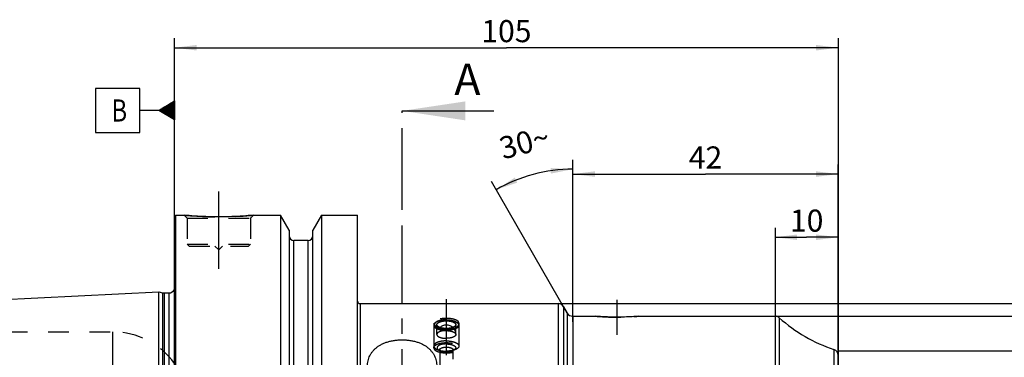
# Model space of a CAD drawing. Units: millimetres. Extents: x 0 to 594, y 0 to 420.
# Drawn here: x 282 to 438, y 247 to 300 of the extents above; entities that cross this region are included whole.
import ezdxf

# ---------------------------------------------------------------- set-up
doc = ezdxf.new("R2010")
doc.units = ezdxf.units.MM
doc.header["$LTSCALE"] = 32.67
doc.linetypes.add('CENTER', pattern=[0.6, 0.375, -0.075, 0.075, -0.075])
doc.linetypes.add('HIDDEN', pattern=[0.2, 0.1, -0.1])
doc.layers.get('0').update_dxf_attribs({"linetype": 'CONTINUOUS'})
for name, color, linetype in [('30505858_HL', 7, 'CONTINUOUS'), ('607095553-000-00-ED1_CL', 7, 'CONTINUOUS'), ('607095553-000-00-ED1_HATCH', 7, 'CONTINUOUS'), ('607095562-000_AXIS', 7, 'CONTINUOUS'), ('607095562-000_CL', 7, 'CONTINUOUS'), ('607095562-000_HL', 7, 'CONTINUOUS')]:
    doc.layers.add(name, color=color, linetype=linetype)
doc.styles.get("Standard").update_dxf_attribs({"font": 'TXT.SHX', "width": 0.7})
doc.styles.add('TEXTSTYLE_3', font='gdt', dxfattribs={"width": 0.7})
doc.dimstyles.new('DIMSTYLE_1', dxfattribs={"dimtxt": 3.5, "dimasz": 3.5, "dimexe": 0.18, "dimexo": 0.0625, "dimgap": 0.09, "dimtad": 1, "dimdec": 3, "dimdsep": 46, "dimtxsty": 'STANDARD', "dimblk": '_FILLED', "dimblk1": '_FILLED', "dimblk2": '_FILLED', "dimcen": 0.09, "dimclrt": 2, "dimadec": 0, "dimazin": 0, "dimtp": 0.1, "dimtm": 0.1, "dimtfac": 1, "dimtdec": 3, "dimtofl": 0, "dimtmove": 0, "dimatfit": 3, "dimldrblk": '_FILLED', "dimfxl": 1, "dimtolj": 1, "dimarcsym": 0})
doc.dimstyles.new('DIMSTYLE_4', dxfattribs={"dimtxt": 3.5, "dimasz": 3.5, "dimexe": 0.18, "dimexo": 0.0625, "dimgap": 0.09, "dimtad": 1, "dimdec": 3, "dimdsep": 46, "dimtxsty": 'STANDARD', "dimblk": '_FILLED', "dimblk1": '_FILLED', "dimblk2": '_FILLED', "dimcen": 0.09, "dimclrt": 2, "dimadec": 0, "dimazin": 0, "dimtp": 0.15, "dimtm": 0.15, "dimtfac": 1, "dimtdec": 3, "dimtofl": 0, "dimtmove": 0, "dimatfit": 3, "dimldrblk": '_FILLED', "dimfxl": 1, "dimtolj": 1, "dimarcsym": 0})
doc.dimstyles.new('DIMSTYLE_5', dxfattribs={"dimtxt": 3.5, "dimasz": 3.5, "dimexe": 0.18, "dimexo": 0.0625, "dimgap": 0.09, "dimtad": 1, "dimdec": 3, "dimdsep": 46, "dimtxsty": 'STANDARD', "dimblk": '_FILLED', "dimblk1": '_FILLED', "dimblk2": '_FILLED', "dimcen": 0.09, "dimclrt": 2, "dimadec": 0, "dimazin": 0, "dimtp": 0.5, "dimtm": 0.5, "dimtfac": 1, "dimtdec": 3, "dimtofl": 0, "dimtmove": 0, "dimatfit": 3, "dimldrblk": '_FILLED', "dimfxl": 1, "dimtolj": 1, "dimarcsym": 0})

# ---------------------------------------------------------------- blocks, each defined once
blk = doc.blocks.new('_FILLED')
at = {"color": 0, "linetype": 'BYBLOCK'}
blk.add_solid([(0, 0), (-1, 0.125), (-1, -0.125)], dxfattribs=at)
blk = doc.blocks.new('*D6')
at = {"color": 3, "linetype": 'CONTINUOUS'}
for p, q in [((306.62, 219.47), (306.62, 297.47)), ((306.62, 295.97), (359.12, 295.97)), ((411.62, 295.97), (359.12, 295.97)), ((411.62, 297.47), (411.62, 228.53))]:
    blk.add_line(p, q, dxfattribs=at)
at = {"color": 3, "linetype": 'CONTINUOUS', "xscale": 3.5, "yscale": 3.5, "zscale": 3.5, "rotation": 180}
blk.add_blockref('_FILLED', (306.62, 295.97), dxfattribs=at)
at = {"color": 3, "linetype": 'CONTINUOUS', "xscale": 3.5, "yscale": 3.5, "zscale": 3.5}
blk.add_blockref('_FILLED', (411.62, 295.97), dxfattribs=at)
at = {"color": 2, "linetype": 'CONTINUOUS', "insert": (359.12, 300.35), "char_height": 3.5, "width": 7.25, "attachment_point": 2, "line_spacing_factor": 0.9}
blk.add_mtext('105', dxfattribs=at)
blk = doc.blocks.new('GEOM_TOLERANCE_SYMBOLS_BL5', base_point=(300.37, 286.04))
at = {"layer": '607095553-000-00-ED1_CL', "color": 3, "linetype": 'CONTINUOUS'}
for p, q in [((301.12, 289.54), (294.12, 289.54)), ((294.12, 289.54), (294.12, 282.54)), ((301.12, 282.54), (301.12, 289.54)), ((304.12, 286.04), (306.62, 287.54)), ((306.62, 286.64), (305.12, 286.64)), ((306.62, 286.74), (305.29, 286.74)), ((306.62, 286.84), (305.45, 286.84)), ((306.62, 286.94), (305.62, 286.94)), ((306.62, 287.04), (305.79, 287.04)), ((306.62, 287.14), (305.95, 287.14)), ((306.62, 287.24), (306.12, 287.24)), ((306.62, 287.34), (306.29, 287.34)), ((306.62, 287.44), (306.45, 287.44)), ((306.62, 287.54), (306.62, 284.54)), ((304.12, 286.04), (301.12, 286.04)), ((306.62, 284.54), (304.12, 286.04)), ((306.62, 286.04), (304.13, 286.04)), ((306.62, 286.14), (304.29, 286.14)), ((306.62, 285.94), (304.3, 285.94)), ((306.62, 286.24), (304.45, 286.24)), ((306.62, 285.84), (304.46, 285.84)), ((306.62, 286.34), (304.62, 286.34)), ((306.62, 285.74), (304.63, 285.74)), ((306.62, 286.44), (304.79, 286.44)), ((306.62, 285.64), (304.8, 285.64)), ((306.62, 286.54), (304.95, 286.54)), ((306.62, 285.54), (304.96, 285.54)), ((306.62, 285.44), (305.13, 285.44)), ((306.62, 285.34), (305.3, 285.34)), ((306.62, 285.24), (305.46, 285.24)), ((306.62, 285.14), (305.63, 285.14)), ((306.62, 285.04), (305.8, 285.04)), ((306.62, 284.94), (305.96, 284.94)), ((306.62, 284.84), (306.13, 284.84)), ((306.62, 284.74), (306.3, 284.74)), ((306.62, 284.64), (306.46, 284.64)), ((294.12, 282.54), (301.12, 282.54))]:
    blk.add_line(p, q, dxfattribs=at)
at = {"layer": '607095553-000-00-ED1_CL', "color": 2, "linetype": 'CONTINUOUS', "width": 0.785714}
blk.add_text('B', height=3.5, dxfattribs=at).set_placement((296.65, 284.29))
blk = doc.blocks.new('*D7')
at = {"color": 3, "linetype": 'CONTINUOUS'}
for p, q in [((369.62, 252.58), (369.62, 278.24)), ((368.76, 253.97), (356.74, 274.79))]:
    blk.add_line(p, q, dxfattribs=at)
for start, end in [(105, 120), (90, 105)]:
    blk.add_arc((369.62, 252.47), 24.27, start, end, dxfattribs=at)
for points in [[(366.16, 276.05), (369.62, 276.74), (366.1, 276.92)], [(360.45, 275.41), (357.49, 273.49), (360.83, 274.62)]]:
    blk.add_solid(points, dxfattribs=at)
at = {"color": 2, "linetype": 'CONTINUOUS', "insert": (361.53, 282.67), "char_height": 3.5, "width": 7.5833, "attachment_point": 2, "rotation": 15, "line_spacing_factor": 0.9}
blk.add_mtext('30\\Fgdt;{\\Fgdt;~}', dxfattribs=at)
blk = doc.blocks.new('*D8')
at = {"color": 3, "linetype": 'CONTINUOUS'}
for p, q in [((367.31, 255.47), (503.12, 255.47)), ((501.62, 255.47), (501.62, 219.47)), ((501.62, 183.47), (501.62, 219.47)), ((367.31, 183.47), (503.12, 183.47))]:
    blk.add_line(p, q, dxfattribs=at)
at = {"color": 3, "linetype": 'CONTINUOUS', "xscale": 3.5, "yscale": 3.5, "zscale": 3.5}
for p, rotation in [((501.62, 255.47), 90), ((501.62, 183.47), 270)]:
    blk.add_blockref('_FILLED', p, dxfattribs=dict(at, rotation=rotation))
at = {"color": 2, "linetype": 'CONTINUOUS', "insert": (497.25, 219.47), "char_height": 3.5, "width": 10.1667, "attachment_point": 2, "rotation": 90, "line_spacing_factor": 0.9, "style": 'TEXTSTYLE_3'}
blk.add_mtext('{\\Fgdt;n}\\FTXT.SHX;72', dxfattribs=at)
blk = doc.blocks.new('*D9')
at = {"color": 3, "linetype": 'CONTINUOUS'}
for p, q in [((391.42, 253.47), (493.12, 253.47)), ((491.62, 253.47), (491.62, 219.47)), ((491.62, 185.47), (491.62, 219.47)), ((391.43, 185.47), (493.12, 185.47))]:
    blk.add_line(p, q, dxfattribs=at)
at = {"color": 3, "linetype": 'CONTINUOUS', "xscale": 3.5, "yscale": 3.5, "zscale": 3.5}
for p, rotation in [((491.62, 253.47), 90), ((491.62, 185.47), 270)]:
    blk.add_blockref('_FILLED', p, dxfattribs=dict(at, rotation=rotation))
at = {"color": 2, "linetype": 'CONTINUOUS', "insert": (487.25, 219.47), "char_height": 3.5, "width": 10.1667, "attachment_point": 2, "rotation": 90, "line_spacing_factor": 0.9, "style": 'TEXTSTYLE_3'}
blk.add_mtext('{\\Fgdt;n}\\FTXT.SHX;68', dxfattribs=at)
blk = doc.blocks.new('*D10')
at = {"color": 3, "linetype": 'CONTINUOUS'}
for p, q in [((369.62, 253.28), (369.62, 277.47)), ((411.62, 194.02), (411.62, 277.47)), ((369.62, 275.97), (390.62, 275.97)), ((411.62, 275.97), (390.62, 275.97))]:
    blk.add_line(p, q, dxfattribs=at)
at = {"color": 3, "linetype": 'CONTINUOUS', "xscale": 3.5, "yscale": 3.5, "zscale": 3.5, "rotation": 180}
blk.add_blockref('_FILLED', (369.62, 275.97), dxfattribs=at)
at = {"color": 3, "linetype": 'CONTINUOUS', "xscale": 3.5, "yscale": 3.5, "zscale": 3.5}
blk.add_blockref('_FILLED', (411.62, 275.97), dxfattribs=at)
at = {"color": 2, "linetype": 'CONTINUOUS', "insert": (390.62, 280.35), "char_height": 3.5, "width": 5.5, "attachment_point": 2, "line_spacing_factor": 0.9}
blk.add_mtext('42', dxfattribs=at)
blk = doc.blocks.new('*D11')
at = {"color": 3, "linetype": 'CONTINUOUS'}
for p, q in [((411.62, 247.97), (483.12, 247.97)), ((481.62, 247.97), (481.62, 219.47)), ((481.62, 190.97), (481.62, 219.47)), ((411.62, 190.97), (483.12, 190.97))]:
    blk.add_line(p, q, dxfattribs=at)
at = {"color": 3, "linetype": 'CONTINUOUS', "xscale": 3.5, "yscale": 3.5, "zscale": 3.5}
for p, rotation in [((481.62, 247.97), 90), ((481.62, 190.97), 270)]:
    blk.add_blockref('_FILLED', p, dxfattribs=dict(at, rotation=rotation))
at = {"color": 2, "linetype": 'CONTINUOUS', "insert": (477.25, 219.47), "char_height": 3.5, "width": 9.9167, "attachment_point": 2, "rotation": 90, "line_spacing_factor": 0.9, "style": 'TEXTSTYLE_3'}
blk.add_mtext('{\\Fgdt;n}\\FTXT.SHX;57', dxfattribs=at)
blk = doc.blocks.new('*D12')
at = {"color": 3, "linetype": 'CONTINUOUS'}
for p, q in [((401.62, 267.47), (401.62, 236.26)), ((411.62, 267.47), (411.62, 226.59)), ((401.62, 265.97), (406.62, 265.97)), ((411.62, 265.97), (406.62, 265.97))]:
    blk.add_line(p, q, dxfattribs=at)
at = {"color": 3, "linetype": 'CONTINUOUS', "xscale": 3.5, "yscale": 3.5, "zscale": 3.5, "rotation": 180}
blk.add_blockref('_FILLED', (401.62, 265.97), dxfattribs=at)
at = {"color": 3, "linetype": 'CONTINUOUS', "xscale": 3.5, "yscale": 3.5, "zscale": 3.5}
blk.add_blockref('_FILLED', (411.62, 265.97), dxfattribs=at)
at = {"color": 2, "linetype": 'CONTINUOUS', "insert": (406.62, 270.35), "char_height": 3.5, "width": 4.75, "attachment_point": 2, "line_spacing_factor": 0.9}
blk.add_mtext('10', dxfattribs=at)
blk = doc.blocks.new('HATCHING_BL2', base_point=(351.84, 204.47))
at = {"layer": '607095553-000-00-ED1_HATCH', "color": 7, "linetype": 'CENTER'}
blk.add_line((342.62, 270.97), (342.62, 285.97), dxfattribs=at)
at = {"layer": '607095553-000-00-ED1_HATCH', "color": 7, "linetype": 'CONTINUOUS'}
blk.add_line((342.62, 285.97), (357.13, 285.97), dxfattribs=at)
at = {"layer": '607095553-000-00-ED1_HATCH', "color": 9, "linetype": 'CENTER'}
blk.add_line((342.62, 137.97), (342.62, 270.97), dxfattribs=at)
at = {"layer": '607095553-000-00-ED1_HATCH', "color": 7, "linetype": 'CONTINUOUS'}
blk.add_solid([(342.62, 285.97), (352.62, 287.47), (352.62, 284.47)], dxfattribs=at)
at = {"layer": '607095553-000-00-ED1_HATCH', "color": 7, "linetype": 'CONTINUOUS', "insert": (350.88, 293.47), "char_height": 5, "width": 4.2857, "attachment_point": 1, "line_spacing_factor": 0.9}
blk.add_mtext('A', dxfattribs=at)

msp = doc.modelspace()

# ---------------------------------------------------------------- linework, layer by layer
at = {"layer": '30505858_HL', "color": 6, "linetype": 'HIDDEN'}
for p, q in [((347.9228, 252.4768), (347.8333, 252.4035)), ((351.3254, 252.4768), (351.4149, 252.4035)), ((347.6241, 252.0414), (347.6241, 248.7526)), ((348.1241, 250.5797), (348.1241, 252.1327)), ((351.1241, 250.5797), (351.1241, 252.1327)), ((351.6241, 252.0414), (351.6241, 248.7526)), ((348.3508, 248.1253), (348.6816, 248.0142)), ((350.8974, 248.1253), (350.5666, 248.0142))]:
    msp.add_line(p, q, dxfattribs=at)
msp.add_arc((349.6241, 250.5797), 1.5, 0.000026, 179.99978, dxfattribs=at)
for points, knots in [([(347.8333, 252.4035), (347.801, 252.3771), (347.7432, 252.3231), (347.6755, 252.2325), (347.6337, 252.1382), (347.6241, 252.0729), (347.6241, 252.0414)], [0, 0, 0, 0, 0.28987531, 0.54779195, 0.78083172, 1, 1, 1, 1]), ([(347.9228, 252.4768), (347.8893, 252.4493), (347.8297, 252.393), (347.7624, 252.2975), (347.7254, 252.1975), (347.721, 252.0951), (347.7496, 251.9941), (347.809, 251.8973), (347.8972, 251.8056), (348.0123, 251.7196), (348.1528, 251.6405), (348.3165, 251.5692), (348.5009, 251.5068), (348.7778, 251.4351), (349.1542, 251.3756), (349.4647, 251.3599), (349.6241, 251.3599)], [0, 0, 0, 0, 0.04998489, 0.09397563, 0.13358736, 0.171319, 0.21015565, 0.25278758, 0.30107234, 0.35600079, 0.41789244, 0.48659145, 0.56160505, 0.64219495, 0.81621662, 1, 1, 1, 1]), ([(349.6241, 252.8548), (349.4413, 252.8548), (349.1703, 252.84), (348.8196, 252.7889), (348.5753, 252.737), (348.351, 252.6721), (348.1507, 252.5952), (347.9782, 252.508), (347.8773, 252.4396), (347.8333, 252.4035)], [0, 0, 0, 0, 0.29238122, 0.43280975, 0.56644753, 0.69136688, 0.80595282, 0.90902279, 1, 1, 1, 1]), ([(349.6241, 252.9055), (349.4504, 252.9055), (349.1929, 252.8914), (348.8598, 252.8429), (348.6278, 252.7936), (348.4147, 252.7319), (348.2244, 252.6589), (348.0605, 252.576), (347.9646, 252.511), (347.9228, 252.4768)], [0, 0, 0, 0, 0.292382, 0.43281081, 0.56644873, 0.69136805, 0.80595378, 0.90902334, 1, 1, 1, 1]), ([(348.1241, 252.1327), (348.1241, 252.1528), (348.1292, 252.194), (348.1517, 252.2543), (348.1885, 252.3129), (348.2389, 252.3693), (348.3025, 252.4233), (348.4086, 252.4945), (348.5714, 252.5727), (348.7979, 252.6465), (349.0554, 252.7014), (349.3343, 252.7352), (349.5265, 252.7428), (349.6241, 252.7428)], [0, 0, 0, 0, 0.03480514, 0.07123113, 0.11064341, 0.15402678, 0.20199121, 0.2548368, 0.37513746, 0.51360247, 0.66694873, 0.83077381, 1, 1, 1, 1]), ([(349.6241, 252.9055), (349.7978, 252.9055), (350.0553, 252.8914), (350.3884, 252.8429), (350.6205, 252.7936), (350.8336, 252.7319), (351.0239, 252.6589), (351.1878, 252.576), (351.2836, 252.511), (351.3254, 252.4768)], [0, 0, 0, 0, 0.292382, 0.43281081, 0.56644873, 0.69136805, 0.80595378, 0.90902334, 1, 1, 1, 1]), ([(349.6241, 252.8548), (349.8069, 252.8548), (350.078, 252.84), (350.4286, 252.7889), (350.6729, 252.737), (350.8972, 252.6721), (351.0975, 252.5952), (351.2701, 252.508), (351.3709, 252.4396), (351.4149, 252.4035)], [0, 0, 0, 0, 0.29238122, 0.43280975, 0.56644753, 0.69136688, 0.80595282, 0.90902279, 1, 1, 1, 1]), ([(349.6241, 252.7428), (349.7217, 252.7428), (349.914, 252.7352), (350.1928, 252.7014), (350.4503, 252.6465), (350.6768, 252.5727), (350.8396, 252.4945), (350.9457, 252.4233), (351.0093, 252.3693), (351.0598, 252.3129), (351.0965, 252.2543), (351.119, 252.194), (351.1241, 252.1528), (351.1241, 252.1327)], [0, 0, 0, 0, 0.16922619, 0.33305127, 0.48639753, 0.62486254, 0.7451632, 0.79800879, 0.84597322, 0.88935659, 0.92876887, 0.96519486, 1, 1, 1, 1]), ([(351.3254, 252.4768), (351.359, 252.4493), (351.4185, 252.393), (351.4858, 252.2975), (351.5228, 252.1975), (351.5273, 252.0951), (351.4987, 251.9941), (351.4392, 251.8973), (351.3511, 251.8056), (351.2359, 251.7196), (351.0955, 251.6405), (350.9318, 251.5692), (350.7473, 251.5068), (350.4704, 251.4351), (350.094, 251.3756), (349.7835, 251.3599), (349.6241, 251.3599)], [0, 0, 0, 0, 0.04998489, 0.09397563, 0.13358736, 0.171319, 0.21015565, 0.25278758, 0.30107234, 0.35600079, 0.41789244, 0.48659145, 0.56160505, 0.64219495, 0.81621662, 1, 1, 1, 1]), ([(351.4149, 252.4035), (351.4472, 252.3771), (351.5051, 252.3231), (351.5727, 252.2325), (351.6145, 252.1382), (351.6241, 252.0729), (351.6241, 252.0414)], [0, 0, 0, 0, 0.28987531, 0.54779195, 0.78083172, 1, 1, 1, 1]), ([(347.6241, 252.0414), (347.6241, 252.0146), (347.6309, 251.9596), (347.6609, 251.8792), (347.7099, 251.8011), (347.7772, 251.7258), (347.862, 251.6539), (347.9634, 251.5857), (348.0806, 251.522), (348.2627, 251.4409), (348.5226, 251.3563), (348.8658, 251.2831), (349.2377, 251.238), (349.4939, 251.2279), (349.6241, 251.2279)], [0, 0, 0, 0, 0.03480181, 0.07122432, 0.11063283, 0.15401205, 0.2019719, 0.25481243, 0.31259456, 0.37519726, 0.51364903, 0.66698066, 0.83079032, 1, 1, 1, 1]), ([(349.6241, 251.5226), (349.5265, 251.5226), (349.3343, 251.5302), (349.0554, 251.564), (348.7979, 251.6189), (348.5714, 251.6927), (348.4086, 251.7709), (348.3025, 251.8421), (348.2389, 251.8961), (348.1885, 251.9525), (348.1517, 252.0111), (348.1292, 252.0714), (348.1241, 252.1126), (348.1241, 252.1327)], [0, 0, 0, 0, 0.16922619, 0.33305127, 0.48639753, 0.62486254, 0.7451632, 0.79800879, 0.84597322, 0.88935659, 0.92876887, 0.96519486, 1, 1, 1, 1]), ([(349.6241, 251.1898), (349.5265, 251.1898), (349.3343, 251.1822), (349.0554, 251.1484), (348.7979, 251.0935), (348.5714, 251.0196), (348.4086, 250.9415), (348.3025, 250.8703), (348.2389, 250.8163), (348.1885, 250.7599), (348.1517, 250.7013), (348.1292, 250.641), (348.1241, 250.5998), (348.1241, 250.5797)], [0, 0, 0, 0, 0.16922642, 0.33305124, 0.48639741, 0.62486238, 0.74516305, 0.79800866, 0.84597313, 0.88935654, 0.92876884, 0.96519485, 1, 1, 1, 1]), ([(351.1241, 252.1327), (351.1241, 252.1126), (351.119, 252.0714), (351.0965, 252.0111), (351.0598, 251.9525), (351.0093, 251.8961), (350.9457, 251.8421), (350.8396, 251.7709), (350.6768, 251.6927), (350.4503, 251.6189), (350.1928, 251.564), (349.914, 251.5302), (349.7217, 251.5226), (349.6241, 251.5226)], [0, 0, 0, 0, 0.03480514, 0.07123113, 0.11064341, 0.15402678, 0.20199121, 0.2548368, 0.37513746, 0.51360247, 0.66694873, 0.83077381, 1, 1, 1, 1]), ([(351.6241, 252.0414), (351.6241, 252.0146), (351.6173, 251.9596), (351.5873, 251.8792), (351.5383, 251.8011), (351.471, 251.7258), (351.3863, 251.6539), (351.2848, 251.5857), (351.1676, 251.522), (350.9856, 251.4409), (350.7257, 251.3563), (350.3824, 251.2831), (350.0106, 251.238), (349.7543, 251.2279), (349.6241, 251.2279)], [0, 0, 0, 0, 0.03480181, 0.07122432, 0.11063283, 0.15401205, 0.2019719, 0.25481243, 0.31259456, 0.37519726, 0.51364903, 0.66698066, 0.83079032, 1, 1, 1, 1]), ([(349.6241, 251.1898), (349.7217, 251.1898), (349.914, 251.1822), (350.1928, 251.1484), (350.4503, 251.0935), (350.6768, 251.0196), (350.8396, 250.9415), (350.9457, 250.8703), (351.0093, 250.8163), (351.0598, 250.7599), (351.0965, 250.7013), (351.119, 250.641), (351.1241, 250.5998), (351.1241, 250.5797)], [0, 0, 0, 0, 0.16922642, 0.33305124, 0.48639741, 0.62486238, 0.74516305, 0.79800866, 0.84597313, 0.88935654, 0.92876884, 0.96519485, 1, 1, 1, 1]), ([(349.6241, 249.5661), (349.4939, 249.5661), (349.2377, 249.556), (348.8658, 249.5109), (348.5226, 249.4377), (348.2627, 249.353), (348.0806, 249.2719), (347.9634, 249.2082), (347.862, 249.1401), (347.7772, 249.0681), (347.7099, 248.9928), (347.6609, 248.9147), (347.6309, 248.8344), (347.6241, 248.7794), (347.6241, 248.7526)], [0, 0, 0, 0, 0.16920968, 0.33301934, 0.48635097, 0.62480274, 0.68740544, 0.74518757, 0.7980281, 0.84598795, 0.88936717, 0.92877568, 0.96519819, 1, 1, 1, 1]), ([(348.1241, 250.5797), (348.1241, 250.5596), (348.1292, 250.5184), (348.1517, 250.4581), (348.1885, 250.3995), (348.2389, 250.343), (348.3025, 250.2891), (348.4086, 250.2179), (348.5714, 250.1397), (348.7979, 250.0659), (349.0554, 250.011), (349.3343, 249.9772), (349.5265, 249.9696), (349.6241, 249.9696)], [0, 0, 0, 0, 0.03480515, 0.07123116, 0.11064346, 0.15402687, 0.20199134, 0.25483695, 0.37513762, 0.51360259, 0.66694876, 0.83077358, 1, 1, 1, 1]), ([(351.1241, 250.5797), (351.1241, 250.5596), (351.119, 250.5184), (351.0965, 250.4581), (351.0598, 250.3995), (351.0093, 250.343), (350.9457, 250.2891), (350.8396, 250.2179), (350.6768, 250.1397), (350.4503, 250.0659), (350.1928, 250.011), (349.914, 249.9772), (349.7217, 249.9696), (349.6241, 249.9696)], [0, 0, 0, 0, 0.03480515, 0.07123116, 0.11064346, 0.15402687, 0.20199134, 0.25483695, 0.37513762, 0.51360259, 0.66694876, 0.83077358, 1, 1, 1, 1]), ([(349.6241, 249.5661), (349.7543, 249.5661), (350.0106, 249.556), (350.3824, 249.5109), (350.7257, 249.4377), (350.9856, 249.353), (351.1676, 249.2719), (351.2848, 249.2082), (351.3863, 249.1401), (351.471, 249.0681), (351.5383, 248.9928), (351.5873, 248.9147), (351.6173, 248.8344), (351.6241, 248.7794), (351.6241, 248.7526)], [0, 0, 0, 0, 0.16920968, 0.33301934, 0.48635097, 0.62480274, 0.68740544, 0.74518757, 0.7980281, 0.84598795, 0.88936717, 0.92877568, 0.96519819, 1, 1, 1, 1]), ([(347.6241, 248.7526), (347.6241, 248.7225), (347.6328, 248.6604), (347.6707, 248.5703), (347.7324, 248.4835), (347.8165, 248.4006), (347.9221, 248.3223), (348.0478, 248.2493), (348.1924, 248.1823), (348.2962, 248.1436), (348.3508, 248.1253)], [0, 0, 0, 0, 0.0887729, 0.18268828, 0.28590506, 0.40120007, 0.53008127, 0.67307005, 0.82995881, 1, 1, 1, 1]), ([(349.6241, 249.0807), (349.475, 249.0807), (349.2544, 249.0674), (348.971, 249.0215), (348.777, 248.9752), (348.6025, 248.9175), (348.4514, 248.8498), (348.3269, 248.7735), (348.2317, 248.6899), (348.1768, 248.6122), (348.1524, 248.5488), (348.1434, 248.5022), (348.1434, 248.4553), (348.1555, 248.3917), (348.1953, 248.3119), (348.2751, 248.2249), (348.3851, 248.1448), (348.5231, 248.0726), (348.6262, 248.0328), (348.6816, 248.0142)], [0, 0, 0, 0, 0.18194249, 0.26854434, 0.35003109, 0.4250145, 0.49240918, 0.55156373, 0.60246952, 0.64609259, 0.66592015, 0.68494949, 0.70370136, 0.72272582, 0.76347221, 0.81050511, 0.86544783, 0.9287328, 1, 1, 1, 1]), ([(348.3508, 248.1253), (348.4439, 248.094), (348.6413, 248.0396), (348.9525, 247.9821), (349.2833, 247.947), (349.5096, 247.9391), (349.6241, 247.9391)], [0, 0, 0, 0, 0.22808509, 0.47464654, 0.73403932, 1, 1, 1, 1]), ([(348.6816, 248.0142), (348.7505, 247.9911), (348.8966, 247.9507), (349.127, 247.9082), (349.3718, 247.8822), (349.5393, 247.8764), (349.6241, 247.8764)], [0, 0, 0, 0, 0.22808396, 0.47464529, 0.73403766, 1, 1, 1, 1]), ([(349.6241, 249.0807), (349.7733, 249.0807), (349.9938, 249.0674), (350.2772, 249.0215), (350.4712, 248.9752), (350.6457, 248.9175), (350.7968, 248.8498), (350.9213, 248.7735), (351.0166, 248.6899), (351.0714, 248.6122), (351.0959, 248.5488), (351.1048, 248.5022), (351.1049, 248.4553), (351.0928, 248.3917), (351.0529, 248.3119), (350.9731, 248.2249), (350.8631, 248.1448), (350.7251, 248.0726), (350.622, 248.0328), (350.5666, 248.0142)], [0, 0, 0, 0, 0.18194249, 0.26854434, 0.35003109, 0.4250145, 0.49240918, 0.55156373, 0.60246952, 0.64609259, 0.66592015, 0.68494949, 0.70370136, 0.72272582, 0.76347221, 0.81050511, 0.86544783, 0.9287328, 1, 1, 1, 1]), ([(350.8974, 248.1253), (350.8043, 248.094), (350.6069, 248.0396), (350.2958, 247.9821), (349.9649, 247.947), (349.7386, 247.9391), (349.6241, 247.9391)], [0, 0, 0, 0, 0.22808509, 0.47464654, 0.73403932, 1, 1, 1, 1]), ([(350.5666, 248.0142), (350.4977, 247.9911), (350.3516, 247.9507), (350.1213, 247.9082), (349.8764, 247.8822), (349.7089, 247.8764), (349.6241, 247.8764)], [0, 0, 0, 0, 0.22808396, 0.47464529, 0.73403766, 1, 1, 1, 1]), ([(351.6241, 248.7526), (351.6241, 248.7225), (351.6154, 248.6604), (351.5775, 248.5703), (351.5158, 248.4835), (351.4317, 248.4006), (351.3262, 248.3223), (351.2004, 248.2493), (351.0558, 248.1823), (350.952, 248.1436), (350.8974, 248.1253)], [0, 0, 0, 0, 0.0887729, 0.18268828, 0.28590506, 0.40120007, 0.53008127, 0.67307005, 0.82995881, 1, 1, 1, 1])]:
    msp.add_open_spline(points, degree=3, knots=knots, dxfattribs=at)
at = {"layer": '607095562-000_AXIS', "color": 3, "linetype": 'CENTER'}
for p, q in [((313.6241, 260.9735), (313.6241, 273.9735)), ((349.6241, 188.4896), (349.6241, 256.1852)), ((376.6241, 250.5037), (376.6241, 256.0735)), ((342.6241, 195.9179), (342.6241, 249.3425))]:
    msp.add_line(p, q, dxfattribs=at)
at = {"layer": '607095562-000_CL', "color": 7, "linetype": 'CONTINUOUS'}
for p, q in [((306.6241, 269.2735), (306.8241, 269.4735)), ((306.8241, 169.4735), (306.8241, 269.4735)), ((306.8241, 269.4735), (308.1241, 269.4735)), ((319.1241, 269.4735), (323.3765, 269.4735)), ((323.3765, 269.4735), (323.3765, 229.4735)), ((324.7491, 267.0961), (323.3765, 269.4735)), ((329.8717, 269.4735), (328.4991, 267.0961)), ((329.8717, 269.4735), (329.8717, 229.4735)), ((329.8717, 269.4735), (335.5741, 269.4735)), ((335.5741, 169.4735), (335.5741, 269.4735)), ((306.6241, 169.6735), (306.6241, 269.2735)), ((324.7491, 267.096), (324.7491, 229.4735)), ((328.4991, 229.4735), (328.4991, 267.096)), ((327.7491, 265.4735), (325.4991, 265.4735)), ((258.624, 255.0761), (304.1241, 257.3557)), ((304.1241, 181.5912), (304.1241, 257.3557)), ((304.1241, 257.3557), (304.7434, 257.1898)), ((305.0022, 257.1557), (305.7241, 257.1557)), ((335.9741, 255.4735), (367.3147, 255.4735)), ((368.1807, 254.9735), (368.7581, 253.9735)), ((369.6241, 253.4735), (373.2241, 253.4735)), ((380.0241, 253.4735), (401.6241, 253.4735)), ((411.6241, 247.2442), (411.6241, 191.7027))]:
    msp.add_line(p, q, dxfattribs=at)
at = {"layer": '607095562-000_CL', "color": 9, "linetype": 'CONTINUOUS'}
for p, q in [((325.4991, 229.4735), (325.4991, 265.4735)), ((327.7491, 229.4735), (327.7491, 265.4735)), ((304.7434, 257.1898), (304.7434, 181.7571)), ((305.0022, 257.1557), (305.0022, 181.7912)), ((305.7241, 257.1557), (305.7241, 181.7912)), ((306.7144, 180.652), (306.7144, 258.2949)), ((335.9741, 255.4735), (335.9741, 183.4735)), ((367.3147, 255.4735), (367.3147, 183.4735)), ((368.1807, 254.9735), (368.1807, 183.9735)), ((368.7581, 253.9735), (368.7581, 184.9735)), ((369.6241, 253.4735), (369.6241, 185.4735)), ((401.6241, 253.4735), (401.6241, 185.4735)), ((402.2894, 253.22), (402.2894, 185.7269)), ((296.8773, 222.3724), (296.8773, 250.9735)), ((410.9433, 248.1919), (410.9433, 190.755))]:
    msp.add_line(p, q, dxfattribs=at)
at = {"layer": '607095562-000_CL', "color": 7, "linetype": 'CONTINUOUS'}
for centre, radius, start, end in [((325.4991, 266.2235), 0.75, 180, 270), ((327.7491, 266.2235), 0.75, 270, 360), ((305.0022, 258.1557), 1, 255, 270), ((305.7241, 258.1557), 1, 270, 334.164743), ((335.9741, 255.8735), 0.4, 180, 270), ((367.3147, 254.4735), 1, 30, 90), ((369.6241, 254.4735), 1, 210, 270), ((401.6241, 252.4735), 1, 48.295412, 90), ((418.9217, 271.8847), 25, 228.295412, 251.389301), ((410.6241, 247.2442), 1, 0, 71.389301)]:
    msp.add_arc(centre, radius, start, end, dxfattribs=at)
for points, knots in [([(319.1241, 269.4735), (318.5709, 269.4186), (317.4254, 269.3219), (315.5915, 269.2236), (313.6241, 269.1867), (311.6568, 269.2236), (309.8228, 269.3219), (308.6773, 269.4186), (308.1241, 269.4735)], [0, 0, 0, 0, 0.15136727, 0.31297182, 0.5, 0.68702818, 0.84863273, 1, 1, 1, 1]), ([(380.0241, 253.4735), (379.683, 253.4424), (378.5515, 253.3548), (376.6241, 253.2928), (374.6968, 253.3548), (373.5652, 253.4424), (373.2241, 253.4735)], [0, 0, 0, 0, 0.15093257, 0.5, 0.84906743, 1, 1, 1, 1]), ([(337.1241, 245.3776), (337.1241, 245.6601), (337.1593, 246.0836), (337.2889, 246.63), (337.4285, 247.0252), (337.6132, 247.4051), (337.8451, 247.7671), (338.1258, 248.1083), (338.4563, 248.4257), (338.8367, 248.7159), (339.266, 248.9759), (339.7419, 249.2024), (340.2605, 249.3926), (340.8161, 249.5437), (341.4014, 249.6534), (342.0074, 249.72), (342.6241, 249.7423), (343.2408, 249.72), (343.8468, 249.6534), (344.4321, 249.5437), (344.9877, 249.3926), (345.5063, 249.2024), (345.9822, 248.9759), (346.4115, 248.7159), (346.792, 248.4257), (347.1225, 248.1083), (347.4031, 247.7671), (347.635, 247.4051), (347.8197, 247.0252), (347.9593, 246.63), (348.0889, 246.0836), (348.1241, 245.6601), (348.1241, 245.3776)], [0, 0, 0, 0, 0.05375632, 0.08024492, 0.10669428, 0.13333693, 0.16044177, 0.18830038, 0.21720515, 0.24742136, 0.27915657, 0.3125311, 0.34755426, 0.38410998, 0.42195518, 0.46073286, 0.49999999, 0.53926713, 0.57804481, 0.61589001, 0.65244573, 0.68746889, 0.72084343, 0.75257863, 0.78279485, 0.81169961, 0.83955823, 0.86666307, 0.89330572, 0.91975508, 0.94624368, 1, 1, 1, 1])]:
    msp.add_open_spline(points, degree=3, knots=knots, dxfattribs=at)
at = {"layer": '607095562-000_HL', "color": 6, "linetype": 'HIDDEN'}
for p, q in [((308.1241, 269.4735), (308.6241, 268.9735)), ((319.1241, 269.4735), (318.6241, 268.9735)), ((308.6241, 268.9735), (308.6241, 264.8735)), ((308.6241, 268.9735), (318.6241, 268.9735)), ((318.6241, 268.9735), (318.6241, 264.8735)), ((308.6241, 264.8735), (308.9241, 264.5735)), ((308.6241, 264.8735), (318.6241, 264.8735)), ((318.6241, 264.8735), (318.3241, 264.5735)), ((308.9241, 264.5735), (318.3241, 264.5735)), ((313.0241, 264.5735), (313.6241, 263.9735)), ((314.2241, 264.5735), (313.6241, 263.9735)), ((306.6241, 258.9372), (306.7144, 258.2949)), ((306.7241, 258.1508), (306.7241, 180.7961)), ((347.6241, 252.3611), (347.6241, 248.4785)), ((351.6241, 252.3611), (351.6241, 248.4785)), ((280.0848, 250.9735), (296.8773, 250.9735)), ((348.5741, 248.1626), (348.5741, 234.2729)), ((350.6741, 248.1626), (350.6741, 246.6475))]:
    msp.add_line(p, q, dxfattribs=at)
for centre, radius, start, end in [((313.7418, 326.1569), 56.9612, 264.340069, 265.96534), ((313.5363, 325.8237), 56.6266, 273.229296, 275.663109), ((313.623, 324.3334), 55.1338, 265.955203, 273.226529), ((305.7241, 258.1557), 1, 334.164743, 8), ((376.6908, 291.606), 38.2898, 264.805366, 265.929898), ((376.6241, 290.5496), 37.2314, 265.916949, 274.083052), ((376.5651, 291.5108), 38.1943, 274.068698, 275.196039), ((296.8773, 238.9735), 12, 35.685335, 90)]:
    msp.add_arc(centre, radius, start, end, dxfattribs=at)
for points, knots in [([(351.6241, 252.3611), (351.6241, 252.3877), (351.6174, 252.4421), (351.5874, 252.5212), (351.5383, 252.597), (351.4709, 252.6692), (351.3861, 252.7373), (351.2846, 252.801), (351.1674, 252.8599), (350.9851, 252.9342), (350.725, 253.0105), (350.3819, 253.0754), (350.0103, 253.115), (349.6241, 253.1283), (349.2379, 253.115), (348.8663, 253.0754), (348.5233, 253.0105), (348.2631, 252.9342), (348.0808, 252.8599), (347.9636, 252.801), (347.8621, 252.7373), (347.7773, 252.6692), (347.7099, 252.597), (347.6608, 252.5212), (347.6308, 252.4421), (347.6241, 252.3877), (347.6241, 252.3611)], [0, 0, 0, 0, 0.01745478, 0.03553642, 0.05498573, 0.07635875, 0.10001464, 0.12614375, 0.1548043, 0.18595344, 0.25514492, 0.33212973, 0.41463639, 0.5, 0.58536361, 0.66787027, 0.74485508, 0.81404656, 0.8451957, 0.87385625, 0.89998536, 0.92364125, 0.94501427, 0.96446359, 0.98254522, 1, 1, 1, 1]), ([(347.6241, 252.3611), (347.6241, 252.3342), (347.631, 252.2786), (347.661, 252.1969), (347.71, 252.1165), (347.7772, 252.0381), (347.8619, 251.9623), (347.9633, 251.8897), (348.0804, 251.8212), (348.2622, 251.7335), (348.5217, 251.6404), (348.8651, 251.5589), (349.2373, 251.5082), (349.6241, 251.491), (350.0109, 251.5082), (350.3831, 251.5589), (350.7265, 251.6404), (350.9861, 251.7335), (351.1678, 251.8212), (351.285, 251.8897), (351.3863, 251.9623), (351.471, 252.0381), (351.5382, 252.1165), (351.5872, 252.1969), (351.6172, 252.2786), (351.6241, 252.3342), (351.6241, 252.3611)], [0, 0, 0, 0, 0.01734687, 0.03568395, 0.05563875, 0.07764234, 0.10194653, 0.1286603, 0.15778486, 0.18924058, 0.25850067, 0.33484415, 0.41614765, 0.5, 0.58385235, 0.66515585, 0.74149933, 0.81075942, 0.84221514, 0.8713397, 0.89805347, 0.92235766, 0.94436125, 0.96431605, 0.98265313, 1, 1, 1, 1]), ([(347.6241, 248.4785), (347.6241, 248.5053), (347.6309, 248.5603), (347.6609, 248.6406), (347.7099, 248.7188), (347.7772, 248.794), (347.862, 248.866), (347.9634, 248.9341), (348.0806, 248.9979), (348.2627, 249.0789), (348.5226, 249.1636), (348.8658, 249.2368), (349.2377, 249.2819), (349.6241, 249.2971), (350.0106, 249.2819), (350.3824, 249.2368), (350.7257, 249.1636), (350.9856, 249.0789), (351.1676, 248.9979), (351.2848, 248.9341), (351.3863, 248.866), (351.471, 248.794), (351.5383, 248.7188), (351.5873, 248.6406), (351.6173, 248.5603), (351.6241, 248.5053), (351.6241, 248.4785)], [0, 0, 0, 0, 0.01740101, 0.03561216, 0.05531642, 0.07700604, 0.10098596, 0.12740624, 0.15629729, 0.18759866, 0.25682454, 0.33349034, 0.41539511, 0.5, 0.58460489, 0.66650966, 0.74317546, 0.81240134, 0.84370271, 0.87259376, 0.89901404, 0.92299396, 0.94468358, 0.96438784, 0.98259899, 1, 1, 1, 1]), ([(347.6241, 248.4785), (347.6241, 248.4518), (347.6309, 248.3968), (347.6609, 248.3164), (347.7099, 248.2383), (347.7772, 248.163), (347.862, 248.091), (347.9634, 248.0229), (348.0806, 247.9592), (348.2627, 247.8781), (348.5226, 247.7935), (348.8658, 247.7203), (349.2377, 247.6752), (349.6241, 247.6599), (350.0106, 247.6752), (350.3824, 247.7203), (350.7257, 247.7935), (350.9856, 247.8781), (351.1676, 247.9592), (351.2848, 248.0229), (351.3863, 248.091), (351.471, 248.163), (351.5383, 248.2383), (351.5873, 248.3164), (351.6173, 248.3968), (351.6241, 248.4518), (351.6241, 248.4785)], [0, 0, 0, 0, 0.01740101, 0.03561216, 0.05531642, 0.07700604, 0.10098596, 0.12740624, 0.15629729, 0.18759866, 0.25682454, 0.33349034, 0.41539511, 0.5, 0.58460489, 0.66650966, 0.74317546, 0.81240134, 0.84370271, 0.87259376, 0.89901404, 0.92299396, 0.94468358, 0.96438784, 0.98259899, 1, 1, 1, 1]), ([(348.5741, 248.1626), (348.5741, 248.1767), (348.5777, 248.2056), (348.5934, 248.2478), (348.6192, 248.2888), (348.6687, 248.3442), (348.7559, 248.4076), (348.8872, 248.4706), (349.0458, 248.5223), (349.226, 248.5607), (349.4212, 248.5844), (349.6241, 248.5924), (349.827, 248.5844), (350.0222, 248.5607), (350.2024, 248.5223), (350.361, 248.4706), (350.4923, 248.4076), (350.5795, 248.3442), (350.6291, 248.2888), (350.6548, 248.2478), (350.6705, 248.2056), (350.6741, 248.1767), (350.6741, 248.1626)], [0, 0, 0, 0, 0.01740556, 0.03562137, 0.05533077, 0.07702598, 0.12735752, 0.18751769, 0.25676151, 0.33344719, 0.41537318, 0.5, 0.58462682, 0.66655281, 0.74323849, 0.81248231, 0.87264248, 0.92297402, 0.94466923, 0.96437863, 0.98259444, 1, 1, 1, 1]), ([(348.5741, 248.1626), (348.5741, 248.1486), (348.5777, 248.1197), (348.5934, 248.0775), (348.6192, 248.0365), (348.6687, 247.9811), (348.7559, 247.9177), (348.8872, 247.8547), (349.0458, 247.803), (349.226, 247.7646), (349.4212, 247.7409), (349.6241, 247.7329), (349.827, 247.7409), (350.0222, 247.7646), (350.2024, 247.803), (350.361, 247.8547), (350.4923, 247.9177), (350.5795, 247.9811), (350.6291, 248.0365), (350.6548, 248.0775), (350.6705, 248.1197), (350.6741, 248.1486), (350.6741, 248.1626)], [0, 0, 0, 0, 0.01740556, 0.03562137, 0.05533077, 0.07702598, 0.12735752, 0.18751769, 0.25676151, 0.33344719, 0.41537318, 0.5, 0.58462682, 0.66655281, 0.74323849, 0.81248231, 0.87264248, 0.92297402, 0.94466923, 0.96437863, 0.98259444, 1, 1, 1, 1])]:
    msp.add_open_spline(points, degree=3, knots=knots, dxfattribs=at)

# ---------------------------------------------------------------- block references
msp.add_blockref('HATCHING_BL2', (351.8415, 204.4735))
at = {"layer": '607095553-000-00-ED1_CL', "color": 3, "linetype": 'CONTINUOUS'}
msp.add_blockref('GEOM_TOLERANCE_SYMBOLS_BL5', (300.3741, 286.0386), dxfattribs=at)

# ---------------------------------------------------------------- dimensions: what is measured, and where the dimension line sits
at = {"color": 3, "linetype": 'CONTINUOUS'}
for base, p1, p2, picture, middle in [((306.6241, 295.9735), (411.6241, 228.525), (306.6241, 219.4735), '*D6', (355.4991, 298.5985)), ((369.6241, 275.9735), (411.6241, 194.0249), (369.6241, 253.2804), '*D10', (387.8741, 278.5985))]:
    dim = msp.add_linear_dim(base=base, p1=p1, p2=p2, angle=180, dimstyle='DIMSTYLE_4', dxfattribs=at)
    dim.commit()
    dim.dimension.update_dxf_attribs({"geometry": picture, "text_midpoint": middle, "dimtype": 160})
dim = msp.add_angular_dim_2l(base=(363.3436, 275.9126), line1=((369.6241, 278.2395), (369.6241, 252.5762)), line2=((368.7581, 253.9735), (356.7411, 274.7875)), dimstyle='DIMSTYLE_5', dxfattribs=at)
dim.commit()
dim.dimension.update_dxf_attribs({"geometry": '*D7', "text_midpoint": (363.4251, 279.7509), "dimtype": 162})
dim = msp.add_linear_dim(base=(411.6241, 265.9735), p1=(401.6241, 236.2566), p2=(411.6241, 226.5941), dimstyle='DIMSTYLE_1', dxfattribs=at)
dim.commit()
dim.dimension.update_dxf_attribs({"geometry": '*D12', "text_midpoint": (404.2491, 268.5985), "dimtype": 160})
for base, p1, p2, picture, middle in [((501.6241, 255.4735), (367.3147, 183.4735), (367.3147, 255.4735), '*D8', (500.138, 217.2012)), ((491.6241, 253.4735), (391.4251, 185.4735), (391.4238, 253.4735), '*D9', (490.138, 217.2012)), ((481.6241, 247.9735), (411.6241, 190.9735), (411.6241, 247.9735), '*D11', (480.11, 217.2571))]:
    dim = msp.add_linear_dim(base=base, p1=p1, p2=p2, angle=90, text='%%c<>', dimstyle='DIMSTYLE_4', dxfattribs=at)
    dim.commit()
    dim.dimension.update_dxf_attribs({"geometry": picture, "text_midpoint": middle, "dimtype": 160})

doc.saveas('drawing.dxf')
